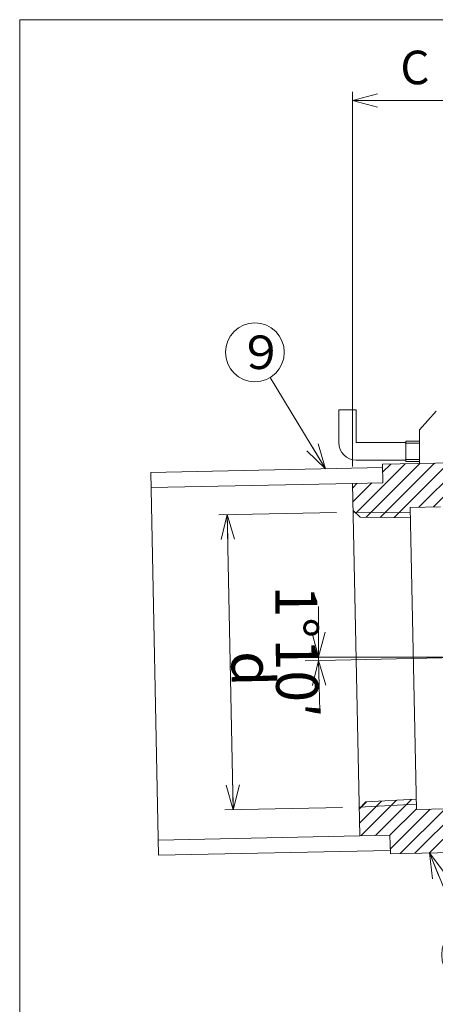
# Model space of a CAD drawing. Units: inches. Extents: x 11 to 297, y 9 to 203.
# Drawn here: x 11 to 60, y 86 to 203 of the extents above; entities that cross this region are included whole.
import ezdxf

# ---------------------------------------------------------------- set-up
doc = ezdxf.new("R2010")
doc.units = ezdxf.units.IN
doc.header["$MEASUREMENT"] = 0
doc.header["$PDMODE"] = 65
doc.header["$PDSIZE"] = 0.2
doc.linetypes.add('DIVIDE', pattern=[1.25, 0.5, -0.25, 0, -0.25, 0, -0.25])
doc.layers.get('0').update_dxf_attribs({"lineweight": 0})
doc.layers.get('DEFPOINTS').update_dxf_attribs({"color": 3, "linetype": 'DIVIDE', "lineweight": 0})
doc.layers.add('レイヤ0', color=7, linetype='Continuous', lineweight=0)
doc.layers.add('レイヤ1', color=7, linetype='Continuous', lineweight=0)
doc.styles.add('MTSTANDARD1', font='MONOTXT.shx', dxfattribs={"bigfont": 'EXTFONT.shx'})
doc.styles.add('MTSTANDARD2', font='MONOTXT.shx', dxfattribs={"bigfont": 'EXTFONT.shx'})
doc.styles.get("Standard").update_dxf_attribs({"font": 'MONOTXT.shx', "width": 0.8, "bigfont": 'EXTFONT.shx'})
doc.styles.add('WinFont1', font='txt', dxfattribs={"width": 0.4})
doc.styles.add('WinFont13', font='txt', dxfattribs={"width": 0.4})
doc.styles.add('WinFont15', font='txt', dxfattribs={"width": 0.4})
doc.dimstyles.new('DIMSTYEX_1', dxfattribs={"dimtxt": 3.584, "dimasz": 3, "dimexe": 0, "dimexo": 0, "dimgap": 0.09, "dimtad": 3, "dimdec": 0, "dimzin": 0, "dimdsep": 46, "dimtxsty": 'WinFont1', "dimblk": 'OPEN30', "dimblk1": 'OPEN30', "dimblk2": 'OPEN30', "dimsah": 1, "dimcen": 0, "dimse1": 1, "dimse2": 1, "dimclrd": 4, "dimclre": 4, "dimclrt": 7, "dimadec": 4, "dimazin": 0, "dimtfac": 1, "dimtdec": 0, "dimtofl": 0, "dimtmove": 2, "dimatfit": 3, "dimfxl": 1, "dimtolj": 1, "dimtzin": 0, "dimlwd": -1, "dimlwe": -1, "dimarcsym": 0})
doc.dimstyles.new('DIMSTYEX_13', dxfattribs={"dimtxt": 4.48, "dimasz": 3, "dimexe": 0, "dimexo": 0, "dimgap": 0.09, "dimtad": 3, "dimdec": 0, "dimzin": 0, "dimdsep": 46, "dimtxsty": 'WinFont13', "dimblk": 'OPEN30', "dimblk1": 'OPEN30', "dimblk2": 'OPEN30', "dimsah": 1, "dimcen": 0, "dimse1": 1, "dimse2": 1, "dimclrd": 4, "dimclre": 4, "dimclrt": 7, "dimadec": 4, "dimazin": 0, "dimtfac": 1, "dimtdec": 0, "dimtofl": 0, "dimtmove": 2, "dimatfit": 3, "dimfxl": 1, "dimtolj": 1, "dimtzin": 0, "dimlwd": -1, "dimlwe": -1, "dimarcsym": 0})
doc.dimstyles.new('DIMSTYEX_15', dxfattribs={"dimtxt": 4.48, "dimasz": 3, "dimexe": 0.18, "dimexo": 0.0625, "dimgap": 0.09, "dimtad": 3, "dimdec": 4, "dimzin": 0, "dimdsep": 46, "dimtxsty": 'WinFont15', "dimblk": 'OPEN30', "dimblk1": 'OPEN30', "dimblk2": 'OPEN30', "dimsah": 1, "dimcen": 0, "dimse1": 1, "dimse2": 1, "dimclrd": 7, "dimclre": 7, "dimclrt": 7, "dimadec": 4, "dimazin": 0, "dimtfac": 1, "dimtdec": 4, "dimtofl": 0, "dimtmove": 0, "dimatfit": 3, "dimfxl": 1, "dimtolj": 1, "dimtzin": 0, "dimlwd": -1, "dimlwe": -1, "dimarcsym": 0})
doc.dimstyles.new('DIMSTYEX_16', dxfattribs={"dimtxt": 0.18, "dimasz": 3, "dimexe": 0.18, "dimexo": 0.0625, "dimgap": 0.09, "dimtad": 3, "dimdec": 4, "dimzin": 0, "dimdsep": 46, "dimtxsty": 'Standard', "dimblk": 'OPEN30', "dimcen": 0, "dimclrd": 1, "dimclre": 1, "dimclrt": 7, "dimadec": 4, "dimazin": 0, "dimtfac": 1, "dimtdec": 4, "dimtofl": 0, "dimtmove": 0, "dimatfit": 3, "dimldrblk": 'OPEN30', "dimfxl": 1, "dimtolj": 1, "dimtzin": 0, "dimlwd": -1, "dimlwe": -1, "dimarcsym": 0})
doc.dimstyles.new('DIMSTYEX_21', dxfattribs={"dimtxt": 0.18, "dimasz": 3, "dimexe": 0.18, "dimexo": 0.0625, "dimgap": 0.09, "dimtad": 3, "dimdec": 4, "dimzin": 0, "dimdsep": 46, "dimtxsty": 'Standard', "dimblk": 'OPEN30', "dimcen": 0, "dimclrd": 1, "dimclre": 1, "dimclrt": 7, "dimadec": 4, "dimazin": 0, "dimtfac": 1, "dimtdec": 4, "dimtofl": 0, "dimtmove": 0, "dimatfit": 3, "dimldrblk": 'OPEN30', "dimfxl": 1, "dimtolj": 1, "dimtzin": 0, "dimlwd": -1, "dimlwe": -1, "dimarcsym": 0})

# ---------------------------------------------------------------- blocks, each defined once
blk = doc.blocks.new('_OPEN30')
at = {"color": 0, "linetype": 'ByBlock', "lineweight": -2}
for p, q in [((-1, 0.268), (0, 0)), ((-1, 0.268), (0, 0)), ((0, 0), (-1, -0.268)), ((0, 0), (-1, 0)), ((0, 0), (-1, -0.268)), ((0, 0), (-1, 0))]:
    blk.add_line(p, q, dxfattribs=at)
blk = doc.blocks.new('_D1')
at = {"layer": 'DEFPOINTS', "color": 4, "linetype": 'Continuous'}
for p in [(50.42, 193.23), (50.42, 193.23), (64.37, 193.23)]:
    blk.add_point(p, dxfattribs=at)
at = {"layer": 'レイヤ1', "color": 4, "linetype": 'Continuous'}
blk.add_line((64.37, 193.23), (50.42, 193.23), dxfattribs=at)
at = {"layer": 'レイヤ1', "color": 4, "linetype": 'Continuous', "xscale": 2.954423259036624, "yscale": 2.954423259036624, "zscale": 2.954423259036624, "rotation": 180}
blk.add_blockref('_OPEN30', (50.42, 193.23), dxfattribs=at)
at = {"layer": 'レイヤ1', "color": 4, "linetype": 'Continuous', "xscale": 2.954423259036624, "yscale": 2.954423259036624, "zscale": 2.954423259036624}
blk.add_blockref('_OPEN30', (64.37, 193.23), dxfattribs=at)
at = {"layer": 'レイヤ1', "color": 7, "linetype": 'Continuous', "insert": (56.1, 195.15), "char_height": 4, "attachment_point": 7, "line_spacing_factor": 0.625, "style": 'MTSTANDARD1'}
blk.add_mtext('{\\fＭＳ Ｐゴシック|b0|i0|c128|p50;\\W1.0;C}', dxfattribs=at)
blk = doc.blocks.new('_D13')
at = {"layer": 'DEFPOINTS', "color": 4, "linetype": 'Continuous'}
for p in [(35.5, 143.89), (36.21, 108.74), (36.21, 108.74)]:
    blk.add_point(p, dxfattribs=at)
at = {"layer": 'レイヤ1', "color": 4, "linetype": 'Continuous'}
blk.add_line((35.5, 143.89), (36.21, 108.74), dxfattribs=at)
at = {"layer": 'レイヤ1', "color": 4, "linetype": 'Continuous', "xscale": 2.954423259036617, "yscale": 2.954423259036617, "zscale": 2.954423259036617}
for p, rotation in [((35.5, 143.89), 91.16666659999986), ((36.21, 108.74), 271.1666665999999)]:
    blk.add_blockref('_OPEN30', p, dxfattribs=dict(at, rotation=rotation))
at = {"layer": 'レイヤ1', "color": 7, "linetype": 'Continuous', "insert": (35.97, 127.61), "char_height": 5, "attachment_point": 7, "rotation": 271.1667, "line_spacing_factor": 0.760135, "style": 'MTSTANDARD2'}
blk.add_mtext('{\\fＭＳ Ｐゴシック|b0|i0|c128|p50;\\W1.0;d}', dxfattribs=at)
blk = doc.blocks.new('_D15')
at = {"color": 7, "linetype": 'ByBlock'}
for p, q in [((46.38, 126.94), (46.38, 132.94)), ((46.38, 126.5), (46.51, 120.5))]:
    blk.add_line(p, q, dxfattribs=at)
blk.add_arc((67.86, 126.94), 21.48, 180, 181.1667, dxfattribs=at)
at = {"layer": 'DEFPOINTS', "color": 7, "linetype": 'ByBlock'}
for p in [(46.38, 126.72), (46.86, 126.94), (67.86, 126.94), (46.96, 126.51)]:
    blk.add_point(p, dxfattribs=at)
at = {"color": 7, "linetype": 'ByBlock'}
for p, xscale, yscale, zscale, rotation in [((46.38, 126.94), 2.954423259036616, 2.954423259036616, 2.954423259036616, 270), ((46.38, 126.5), 2.954423259036619, 2.954423259036619, 2.954423259036619, 91.16666660000082)]:
    blk.add_blockref('_OPEN30', p, dxfattribs=dict(at, xscale=xscale, yscale=yscale, zscale=zscale, rotation=rotation))
at = {"color": 7, "linetype": 'Continuous', "insert": (41.2, 135.42), "char_height": 5, "attachment_point": 7, "rotation": 270.5833, "line_spacing_factor": 0.628825, "style": 'MTSTANDARD2'}
blk.add_mtext('{\\fＭＳ Ｐゴシック|b0|i0|c128|p50;\\W1.0;1°10′}', dxfattribs=at)
blk = doc.blocks.new('BALN0')
at = {"color": 1, "linetype": 'ByBlock'}
blk.add_circle((-8.41, 13.87), 3.5, dxfattribs=at)
at = {"color": 7, "linetype": 'Continuous', "insert": (-10.41, 11.87), "char_height": 4, "attachment_point": 7, "line_spacing_factor": 0.78125, "style": 'MTSTANDARD1'}
blk.add_mtext('{\\fＭＳ ゴシック|b0|i0|c128|p49;\\W1.0;９}', dxfattribs=at)
at = {"color": 1, "linetype": 'ByBlock'}
blk.add_leader([(0, 0), (-6.59, 10.88)], dimstyle='DIMSTYEX_16', override={"dimclrd": 0}, dxfattribs=at)
blk = doc.blocks.new('BALN5')
at = {"color": 1, "linetype": 'ByBlock'}
blk.add_circle((4.97, -12.13), 3.5, dxfattribs=at)
at = {"color": 7, "linetype": 'Continuous', "insert": (2.97, -14.13), "char_height": 4, "attachment_point": 7, "line_spacing_factor": 0.78125, "style": 'MTSTANDARD1'}
blk.add_mtext('{\\fＭＳ ゴシック|b0|i0|c128|p49;\\W1.0;１}', dxfattribs=at)
at = {"color": 1, "linetype": 'ByBlock'}
blk.add_leader([(0, 0), (3.64, -8.9)], dimstyle='DIMSTYEX_21', override={"dimclrd": 0}, dxfattribs=at)

msp = doc.modelspace()

# ---------------------------------------------------------------- linework, layer by layer
at = {"layer": 'レイヤ0', "color": 8, "linetype": 'Continuous'}
for p, q in [((10.79798, 8.83838), (10.79798, 202.83838)), ((10.79798, 202.83838), (287.79798, 202.83838))]:
    msp.add_line(p, q, dxfattribs=at)
at = {"layer": 'レイヤ1', "color": 4, "linetype": 'Continuous'}
for p, q in [((50.42262, 149.61755), (50.42262, 194.2268)), ((50.85358, 156.3868), (48.77358, 156.3868)), ((48.77358, 156.3868), (48.77358, 152.4668)), ((50.85358, 156.3868), (50.85358, 152.4668)), ((60.37358, 156.2268), (58.37358, 154.00557)), ((58.37358, 149.97993), (58.37358, 154.00557)), ((56.77358, 152.4668), (50.85358, 152.4668)), ((56.77358, 152.4102), (56.67555, 152.4668)), ((56.77358, 152.6268), (56.77358, 150.2268)), ((58.37358, 152.6268), (56.77358, 152.6268)), ((58.37358, 152.4102), (56.77358, 152.4102)), ((56.77358, 150.3868), (50.85358, 150.3868)), ((56.77358, 150.4434), (56.67555, 150.3868)), ((58.37358, 150.4434), (56.77358, 150.4434)), ((58.37358, 150.2268), (56.77358, 150.2268)), ((58.31317, 144.77762), (64.37358, 150.83804)), ((26.39095, 148.92852), (53.98173, 149.49041)), ((27.3194, 103.33797), (26.39095, 148.92852)), ((56.69303, 149.9457), (50.82098, 144.07366)), ((58.42536, 149.98098), (52.03135, 143.58697)), ((60.1577, 150.01626), (53.71014, 143.56871)), ((53.97358, 149.89032), (62.37358, 150.06139)), ((53.97358, 149.89032), (54.01838, 147.69078)), ((54.96069, 149.91043), (53.99288, 148.94262)), ((61.89003, 150.05154), (55.38894, 143.55045)), ((64.37358, 149.14098), (60.0455, 144.8129)), ((50.42262, 147.61755), (26.4276, 147.12889)), ((50.42262, 147.61755), (54.01838, 147.69078)), ((51.27778, 105.62626), (50.42262, 147.61755)), ((50.98215, 147.62895), (50.43356, 147.08036)), ((52.71449, 147.66423), (50.46743, 145.41717)), ((50.48808, 144.40342), (51.30432, 143.59488)), ((57.2823, 144.75663), (60.88155, 144.82993)), ((58.01528, 108.76409), (57.2823, 144.75663)), ((34.49564, 143.86929), (48.49274, 144.15434)), ((50.49232, 144.19506), (57.29524, 144.12106)), ((51.30432, 143.59488), (57.30729, 143.52958)), ((44.77819, 126.49825), (64.37358, 126.89731)), ((44.77819, 126.89731), (64.37358, 126.89731)), ((65.1786, 110.9137), (57.82401, 103.55912)), ((66.91093, 110.94898), (59.55635, 103.5944)), ((51.20808, 109.04875), (58.00234, 109.39966)), ((51.21232, 108.84039), (51.99497, 109.68149)), ((52.07091, 109.68541), (51.21259, 108.82709)), ((53.86039, 109.77784), (51.24646, 107.1639)), ((55.64987, 109.87026), (51.40854, 105.62892)), ((51.99497, 109.68149), (57.9903, 109.99114)), ((57.43935, 109.96268), (53.14087, 105.6642)), ((35.21139, 108.72298), (49.20849, 109.00803)), ((58.01374, 108.84001), (54.87321, 105.69948)), ((59.66854, 108.79776), (54.90739, 104.03661)), ((61.40088, 108.83304), (56.09168, 103.52384)), ((58.01528, 108.76409), (61.61454, 108.83739)), ((51.27778, 105.62626), (27.28275, 105.1376)), ((51.27778, 105.62626), (54.87353, 105.69949)), ((54.91832, 103.49994), (54.87353, 105.69949)), ((27.3194, 103.33797), (54.91018, 103.89986)), ((54.91832, 103.49994), (62.37358, 103.65177))]:
    msp.add_line(p, q, dxfattribs=at)
msp.add_arc((50.85358, 152.4668), 2.08, 180, 270, dxfattribs=at)

# ---------------------------------------------------------------- block references
at = {"color": 1, "linetype": 'ByBlock'}
for name, p in [('BALN0', (47.20218, 149.35234)), ('BALN5', (59.55635, 103.5944))]:
    msp.add_blockref(name, p, dxfattribs=at)

# ---------------------------------------------------------------- dimensions: what is measured, and where the dimension line sits
at = {"color": 7, "linetype": 'ByBlock'}
dim = msp.add_angular_dim_3p(base=(46.37979, 126.72057), center=(67.85769, 126.93924), p1=(46.86125, 126.93924), p2=(46.96044, 126.51367), dimstyle='DIMSTYEX_15', override={"dimtxt": 4.48, "dimasz": 3, "dimtxsty": 'WinFont15', "dimblk1": 'OPEN30', "dimblk2": 'OPEN30', "dimsah": 1, "dimse1": 1, "dimse2": 1, "dimclrd": 7, "dimclre": 7, "dimclrt": 7}, dxfattribs=at)
dim.commit()
dim.dimension.update_dxf_attribs({"geometry": '_D15', "text_midpoint": (43.78992, 126.6942), "dimtype": 165})
at = {"layer": 'レイヤ1', "color": 4, "linetype": 'Continuous'}
for base, p1, p2, angle, text, dimstyle, override, picture, middle, dimtype in [((50.42262, 193.2268), (64.37358, 193.2268), (50.42262, 193.2268), 180, 'C', 'DIMSTYEX_1', {"dimtxt": 3.584, "dimasz": 3, "dimexe": 0, "dimexo": 0, "dimdec": 0, "dimtxsty": 'WinFont1', "dimblk1": 'OPEN30', "dimblk2": 'OPEN30', "dimsah": 1, "dimse1": 1, "dimse2": 1, "dimclrd": 4, "dimclre": 4, "dimclrt": 7, "dimtdec": 0, "dimtmove": 2}, '_D1', (57.3981, 197.1478), 160), ((36.21119, 108.74334), (35.49543, 143.88965), (36.21119, 108.74334), 271.1666666, 'd', 'DIMSTYEX_13', {"dimtxt": 4.48, "dimasz": 3, "dimexe": 0, "dimexo": 0, "dimdec": 0, "dimtxsty": 'WinFont13', "dimblk1": 'OPEN30', "dimblk2": 'OPEN30', "dimsah": 1, "dimse1": 1, "dimse2": 1, "dimclrd": 4, "dimclre": 4, "dimclrt": 7, "dimtdec": 0, "dimtmove": 2}, '_D13', (38.49851, 126.40651), 161)]:
    dim = msp.add_linear_dim(base=base, p1=p1, p2=p2, angle=angle, text=text, dimstyle=dimstyle, override=override, dxfattribs=at)
    dim.commit()
    dim.dimension.update_dxf_attribs({"geometry": picture, "text_midpoint": middle, "dimtype": dimtype})

doc.saveas('drawing.dxf')
